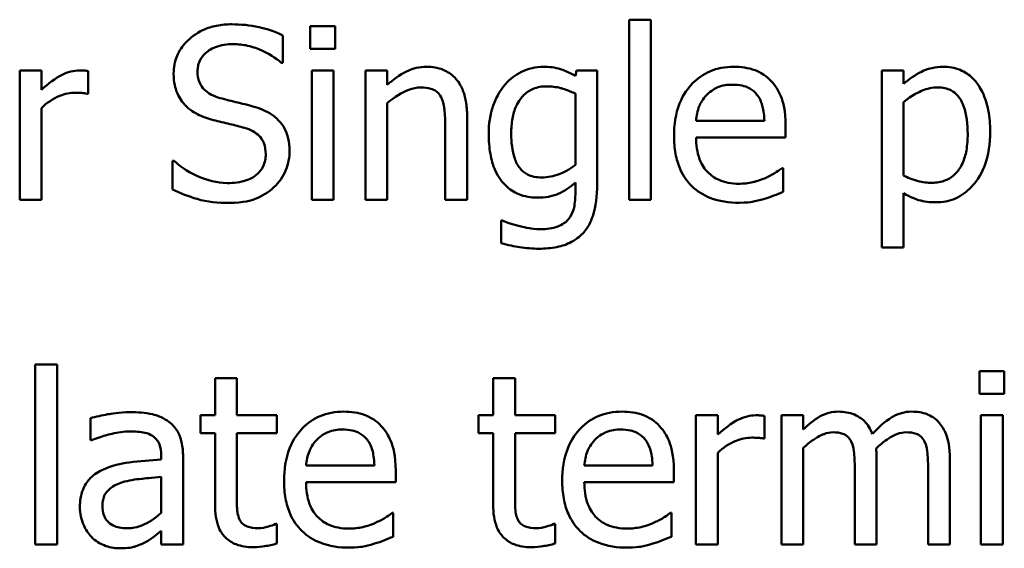
# Model space of a CAD drawing. Units: inches. Extents: x 0.05 to 2.15, y 0.02 to 1.68.
# Drawn here: x 0.99 to 1.05, y 0.21 to 0.24 of the extents above; entities that cross this region are included whole.
import ezdxf

# ---------------------------------------------------------------- set-up
doc = ezdxf.new("R2010")
doc.units = ezdxf.units.IN
doc.header["$LTSCALE"] = 0.1
doc.header["$MEASUREMENT"] = 0
doc.layers.add('Visible (ANSI)', color=7, linetype='Continuous', lineweight=50)

msp = doc.modelspace()

# ---------------------------------------------------------------- linework, layer by layer
at = {"layer": 'Visible (ANSI)'}
for p, q in [((1.031408, 0.240714), (1.030144, 0.240714)), ((1.030144, 0.240714), (1.030144, 0.230269)), ((1.031408, 0.230269), (1.031408, 0.240714)), ((1.013086, 0.240333), (1.011652, 0.240333)), ((1.011652, 0.240333), (1.011652, 0.239021)), ((1.013086, 0.239021), (1.013086, 0.240333)), ((1.010063, 0.23821), (1.010063, 0.239799)), ((1.011652, 0.239021), (1.013086, 0.239021)), ((1.009966, 0.23821), (1.010063, 0.23821)), ((0.99606, 0.237773), (0.994796, 0.237773)), ((0.994796, 0.237773), (0.994796, 0.230269)), ((0.99606, 0.236654), (0.99606, 0.237773)), ((0.998775, 0.236419), (0.998775, 0.237732)), ((1.012997, 0.237773), (1.011733, 0.237773)), ((1.011733, 0.237773), (1.011733, 0.230269)), ((1.012997, 0.230269), (1.012997, 0.237773)), ((1.016117, 0.237773), (1.014853, 0.237773)), ((1.014853, 0.237773), (1.014853, 0.230269)), ((1.016117, 0.236938), (1.016117, 0.237773)), ((1.027097, 0.237773), (1.027024, 0.237457)), ((1.028289, 0.237773), (1.027097, 0.237773)), ((1.028289, 0.231128), (1.028289, 0.237773)), ((1.04606, 0.237773), (1.044796, 0.237773)), ((1.044796, 0.237773), (1.044796, 0.227505)), ((1.04606, 0.236987), (1.04606, 0.237773)), ((1.027024, 0.236427), (1.027024, 0.232303)), ((0.99871, 0.236419), (0.998775, 0.236419)), ((1.016117, 0.230269), (1.016117, 0.235876)), ((1.04606, 0.231671), (1.04606, 0.235933)), ((0.99606, 0.230269), (0.99606, 0.235593)), ((1.020744, 0.230269), (1.020744, 0.235139)), ((1.037989, 0.234855), (1.034026, 0.234855)), ((1.01948, 0.234547), (1.01948, 0.230269)), ((1.03922, 0.233891), (1.03922, 0.23458)), ((1.034026, 0.233891), (1.03922, 0.233891)), ((1.00375, 0.232538), (1.003653, 0.232538)), ((1.003653, 0.232538), (1.003653, 0.230868)), ((1.039083, 0.232108), (1.03901, 0.232108)), ((1.039083, 0.23073), (1.039083, 0.232108)), ((1.027024, 0.231265), (1.027024, 0.230609)), ((0.994796, 0.230269), (0.99606, 0.230269)), ((1.011733, 0.230269), (1.012997, 0.230269)), ((1.014853, 0.230269), (1.016117, 0.230269)), ((1.01948, 0.230269), (1.020744, 0.230269)), ((1.030144, 0.230269), (1.031408, 0.230269)), ((1.04606, 0.227505), (1.04606, 0.230649)), ((1.022786, 0.229069), (1.022721, 0.229069)), ((1.022721, 0.229069), (1.022721, 0.227756)), ((1.044796, 0.227505), (1.04606, 0.227505)), ((0.995703, 0.220714), (0.995703, 0.210269)), ((0.996968, 0.220714), (0.995703, 0.220714)), ((0.996968, 0.210269), (0.996968, 0.220714)), ((1.007389, 0.219928), (1.006125, 0.219928)), ((1.006125, 0.219928), (1.006125, 0.217773)), ((1.007389, 0.217773), (1.007389, 0.219928)), ((1.022259, 0.219928), (1.022259, 0.217773)), ((1.023524, 0.219928), (1.022259, 0.219928)), ((1.023524, 0.217773), (1.023524, 0.219928)), ((1.050468, 0.220333), (1.050468, 0.219021)), ((1.051903, 0.220333), (1.050468, 0.220333)), ((1.051903, 0.219021), (1.051903, 0.220333)), ((1.050468, 0.219021), (1.051903, 0.219021)), ((0.998896, 0.217611), (0.998896, 0.216322)), ((1.006125, 0.217773), (1.005274, 0.217773)), ((1.005274, 0.217773), (1.005274, 0.216727)), ((1.009715, 0.217773), (1.007389, 0.217773)), ((1.009715, 0.216727), (1.009715, 0.217773)), ((1.021408, 0.217773), (1.021408, 0.216727)), ((1.022259, 0.217773), (1.021408, 0.217773)), ((1.025849, 0.217773), (1.023524, 0.217773)), ((1.025849, 0.216727), (1.025849, 0.217773)), ((1.035282, 0.217773), (1.034018, 0.217773)), ((1.034018, 0.217773), (1.034018, 0.210269)), ((1.035282, 0.216654), (1.035282, 0.217773)), ((1.037997, 0.216419), (1.037997, 0.217732)), ((1.040242, 0.217773), (1.038977, 0.217773)), ((1.038977, 0.217773), (1.038977, 0.210269)), ((1.040242, 0.216946), (1.040242, 0.217773)), ((1.051814, 0.217773), (1.05055, 0.217773)), ((1.05055, 0.217773), (1.05055, 0.210269)), ((1.051814, 0.210269), (1.051814, 0.217773)), ((1.005274, 0.216727), (1.006125, 0.216727)), ((1.006125, 0.216727), (1.006125, 0.21257)), ((1.007389, 0.213154), (1.007389, 0.216727)), ((1.007389, 0.216727), (1.009715, 0.216727)), ((1.021408, 0.216727), (1.022259, 0.216727)), ((1.022259, 0.216727), (1.022259, 0.21257)), ((1.023524, 0.213154), (1.023524, 0.216727)), ((1.023524, 0.216727), (1.025849, 0.216727)), ((0.998896, 0.216322), (0.998969, 0.216322)), ((1.037932, 0.216419), (1.037997, 0.216419)), ((1.040242, 0.210269), (1.040242, 0.215876)), ((1.003005, 0.215447), (1.003005, 0.215204)), ((1.004269, 0.210269), (1.004269, 0.215398)), ((1.035282, 0.210269), (1.035282, 0.215593)), ((1.015371, 0.214855), (1.011408, 0.214855)), ((1.031506, 0.214855), (1.027543, 0.214855)), ((1.044496, 0.210269), (1.044496, 0.215212)), ((1.04875, 0.210269), (1.04875, 0.215212)), ((1.003005, 0.214199), (1.003005, 0.212116)), ((1.016603, 0.213891), (1.016603, 0.21458)), ((1.032738, 0.213891), (1.032738, 0.21458)), ((1.043232, 0.214612), (1.043232, 0.210269)), ((1.047486, 0.214612), (1.047486, 0.210269)), ((1.011408, 0.213891), (1.016603, 0.213891)), ((1.027543, 0.213891), (1.032738, 0.213891)), ((1.016465, 0.212108), (1.016392, 0.212108)), ((1.016465, 0.21073), (1.016465, 0.212108)), ((1.0326, 0.212108), (1.032527, 0.212108)), ((1.0326, 0.21073), (1.0326, 0.212108)), ((1.009715, 0.211468), (1.009642, 0.211468)), ((1.009715, 0.210333), (1.009715, 0.211468)), ((1.025849, 0.211468), (1.025776, 0.211468)), ((1.025849, 0.210333), (1.025849, 0.211468)), ((1.003005, 0.211063), (1.003005, 0.210269)), ((0.995703, 0.210269), (0.996968, 0.210269)), ((1.003005, 0.210269), (1.004269, 0.210269)), ((1.034018, 0.210269), (1.035282, 0.210269)), ((1.038977, 0.210269), (1.040242, 0.210269)), ((1.043232, 0.210269), (1.044496, 0.210269)), ((1.047486, 0.210269), (1.04875, 0.210269)), ((1.05055, 0.210269), (1.051814, 0.210269))]:
    msp.add_line(p, q, dxfattribs=at)
for points, knots in [([(1.007089, 0.240447), (1.006797, 0.240447), (1.006505, 0.240422), (1.005954, 0.240313), (1.005697, 0.240234), (1.004984, 0.239911), (1.004667, 0.239636), (1.004233, 0.239185), (1.004049, 0.238915), (1.003786, 0.238284), (1.003726, 0.23794), (1.003726, 0.237586)], [-0.009940397, -0.009940397, -0.009940397, -0.009940397, -0.008655385, -0.008655385, -0.007466602, -0.007466602, -0.00521138, -0.00521138, -0.00269573, -0.00269573, 0, 0, 0, 0]), ([(1.010063, 0.239799), (1.009549, 0.240053), (1.009058, 0.240196), (1.008156, 0.240397), (1.007623, 0.240447), (1.007089, 0.240447)], [-0.007039159, -0.007039159, -0.007039159, -0.007039159, -0.004068241, -0.004068241, 0, 0, 0, 0]), ([(1.005112, 0.237724), (1.005112, 0.237825), (1.005121, 0.237925), (1.005159, 0.238118), (1.005187, 0.238209), (1.005297, 0.238464), (1.005402, 0.238609), (1.005677, 0.238873), (1.005875, 0.239014), (1.006474, 0.23925), (1.006829, 0.239296), (1.007178, 0.239296)], [-0.009128041, -0.009128041, -0.009128041, -0.009128041, -0.008001072, -0.008001072, -0.006928931, -0.006928931, -0.004896733, -0.004896733, -0.002664054, -0.002664054, 0, 0, 0, 0]), ([(1.007178, 0.239296), (1.00746, 0.239296), (1.007738, 0.239267), (1.008369, 0.239131), (1.008638, 0.239019), (1.009224, 0.238756), (1.00963, 0.238518), (1.009966, 0.23821)], [-0.00600494, -0.00600494, -0.00600494, -0.00600494, -0.004900316, -0.004900316, -0.003473389, -0.003473389, 0, 0, 0, 0]), ([(0.998264, 0.237773), (0.998097, 0.237773), (0.997933, 0.23775), (0.997578, 0.237661), (0.997404, 0.23759), (0.996867, 0.237328), (0.996443, 0.236997), (0.99606, 0.236654)], [-0.006465076, -0.006465076, -0.006465076, -0.006465076, -0.005301657, -0.005301657, -0.003915174, -0.003915174, 0, 0, 0, 0]), ([(0.998775, 0.237732), (0.99867, 0.237753), (0.9986, 0.237761), (0.998477, 0.237771), (0.998362, 0.237773), (0.998264, 0.237773)], [-0.001161587, -0.001161587, -0.001161587, -0.001161587, -0.000748418, -0.000748418, 0, 0, 0, 0]), ([(1.003726, 0.237586), (1.003726, 0.237049), (1.003834, 0.236718), (1.00401, 0.236262), (1.004166, 0.236004), (1.004374, 0.235779)], [-0.003718964, -0.003718964, -0.003718964, -0.003718964, -0.002336, -0.002336, 0, 0, 0, 0]), ([(1.006417, 0.236168), (1.006235, 0.236217), (1.006056, 0.236283), (1.005745, 0.236451), (1.00561, 0.236548), (1.005404, 0.236758), (1.0053, 0.236889), (1.005142, 0.237286), (1.005112, 0.237506), (1.005112, 0.237724)], [-0.007599707, -0.007599707, -0.007599707, -0.007599707, -0.005290126, -0.005290126, -0.003249677, -0.003249677, -0.001663545, -0.001663545, 0, 0, 0, 0]), ([(1.018394, 0.237983), (1.018192, 0.237983), (1.017992, 0.237962), (1.017521, 0.237853), (1.017323, 0.237761), (1.016827, 0.237518), (1.016451, 0.237239), (1.016117, 0.236938)], [-0.004761442, -0.004761442, -0.004761442, -0.004761442, -0.004203776, -0.004203776, -0.003427414, -0.003427414, 0, 0, 0, 0]), ([(1.020744, 0.235139), (1.020744, 0.23542), (1.020725, 0.235705), (1.020634, 0.236221), (1.020569, 0.236458), (1.020388, 0.236876), (1.020248, 0.237136), (1.019816, 0.237567), (1.019597, 0.237712), (1.019045, 0.237935), (1.01872, 0.237983), (1.018394, 0.237983)], [-0.01355944, -0.01355944, -0.01355944, -0.01355944, -0.01011823, -0.01011823, -0.00713754, -0.00713754, -0.00453018, -0.00453018, -0.0024877, -0.0024877, 0, 0, 0, 0]), ([(1.025161, 0.237983), (1.024943, 0.237983), (1.024728, 0.237959), (1.02427, 0.237851), (1.02406, 0.237767), (1.023537, 0.237513), (1.023227, 0.237276), (1.022964, 0.236978)], [-0.005642214, -0.005642214, -0.005642214, -0.005642214, -0.004433, -0.004433, -0.003026515, -0.003026515, 0, 0, 0, 0]), ([(1.027024, 0.237457), (1.026596, 0.237707), (1.026282, 0.237809), (1.02585, 0.237949), (1.025496, 0.237983), (1.025161, 0.237983)], [-0.003457184, -0.003457184, -0.003457184, -0.003457184, -0.002557616, -0.002557616, 0, 0, 0, 0]), ([(1.036214, 0.237983), (1.03597, 0.237983), (1.035726, 0.237963), (1.035261, 0.237874), (1.035042, 0.237809), (1.034448, 0.237557), (1.034114, 0.237322), (1.033586, 0.236781), (1.033289, 0.236411), (1.032832, 0.235257), (1.032746, 0.234615), (1.032746, 0.23398)], [-0.02152837, -0.02152837, -0.02152837, -0.02152837, -0.01821592, -0.01821592, -0.01509997, -0.01509997, -0.00945103, -0.00945103, -0.00483786, -0.00483786, 0, 0, 0, 0]), ([(1.038386, 0.237149), (1.038256, 0.237289), (1.038112, 0.237414), (1.037751, 0.237658), (1.037568, 0.237736), (1.037057, 0.237928), (1.036633, 0.237983), (1.036214, 0.237983)], [-0.004908988, -0.004908988, -0.004908988, -0.004908988, -0.004155565, -0.004155565, -0.003194471, -0.003194471, 0, 0, 0, 0]), ([(1.048353, 0.237983), (1.048135, 0.237983), (1.047918, 0.237961), (1.047407, 0.237845), (1.047196, 0.237744), (1.046723, 0.237511), (1.046375, 0.237274), (1.04606, 0.236987)], [-0.004567362, -0.004567362, -0.004567362, -0.004567362, -0.004016723, -0.004016723, -0.003246502, -0.003246502, 0, 0, 0, 0]), ([(1.051084, 0.234223), (1.051084, 0.234641), (1.051052, 0.235066), (1.0509, 0.235833), (1.050791, 0.236183), (1.050509, 0.236758), (1.050325, 0.237061), (1.049848, 0.23753), (1.04961, 0.237691), (1.049026, 0.23793), (1.048692, 0.237983), (1.048353, 0.237983)], [-0.01580726, -0.01580726, -0.01580726, -0.01580726, -0.01146325, -0.01146325, -0.0076817, -0.0076817, -0.004809, -0.004809, -0.00258299, -0.00258299, 0, 0, 0, 0]), ([(1.03922, 0.23458), (1.03922, 0.235433), (1.039076, 0.235943), (1.038807, 0.2366), (1.038626, 0.236894), (1.038386, 0.237149)], [-0.005407838, -0.005407838, -0.005407838, -0.005407838, -0.002663903, -0.002663903, 0, 0, 0, 0]), ([(0.99606, 0.235593), (0.99637, 0.235892), (0.996723, 0.23614), (0.997415, 0.236413), (0.997717, 0.236476), (0.998029, 0.236476)], [-0.005675786, -0.005675786, -0.005675786, -0.005675786, -0.002380595, -0.002380595, 0, 0, 0, 0]), ([(0.998029, 0.236476), (0.998155, 0.236476), (0.998281, 0.236474), (0.998509, 0.236463), (0.998611, 0.236447), (0.99871, 0.236419)], [-0.001743318, -0.001743318, -0.001743318, -0.001743318, -0.000785958, -0.000785958, 0, 0, 0, 0]), ([(1.016117, 0.235876), (1.01653, 0.236227), (1.016972, 0.236505), (1.017587, 0.236735), (1.017821, 0.236784), (1.018062, 0.236784)], [-0.004999975, -0.004999975, -0.004999975, -0.004999975, -0.001832354, -0.001832354, 0, 0, 0, 0]), ([(1.018062, 0.236784), (1.018253, 0.236784), (1.018461, 0.236767), (1.018728, 0.236685), (1.018856, 0.236636), (1.019089, 0.236448), (1.019172, 0.236344), (1.019237, 0.236225)], [-0.005052274, -0.005052274, -0.005052274, -0.005052274, -0.002280219, -0.002280219, -0.001031359, -0.001031359, 0, 0, 0, 0]), ([(1.022964, 0.236978), (1.022593, 0.236545), (1.02238, 0.236067), (1.022071, 0.235221), (1.022, 0.234653), (1.022, 0.234094)], [-0.006860786, -0.006860786, -0.006860786, -0.006860786, -0.0042651, -0.0042651, 0, 0, 0, 0]), ([(1.023305, 0.234118), (1.023305, 0.234408), (1.023325, 0.234705), (1.023421, 0.235235), (1.023489, 0.235477), (1.023735, 0.23602), (1.023903, 0.236214), (1.024188, 0.236495), (1.024374, 0.23662), (1.024832, 0.236808), (1.025096, 0.236849), (1.025363, 0.236849)], [-0.007116425, -0.007116425, -0.007116425, -0.007116425, -0.00601983, -0.00601983, -0.005082993, -0.005082993, -0.003774134, -0.003774134, -0.002036354, -0.002036354, 0, 0, 0, 0]), ([(1.025363, 0.236849), (1.025632, 0.236849), (1.025896, 0.236815), (1.026311, 0.236714), (1.026599, 0.236633), (1.027024, 0.236427)], [-0.009696948, -0.009696948, -0.009696948, -0.009696948, -0.003597715, -0.003597715, 0, 0, 0, 0]), ([(1.034642, 0.236354), (1.034911, 0.236623), (1.035156, 0.236742), (1.03556, 0.23691), (1.035857, 0.236946), (1.036141, 0.236946)], [-0.003323466, -0.003323466, -0.003323466, -0.003323466, -0.002166138, -0.002166138, 0, 0, 0, 0]), ([(1.036141, 0.236946), (1.036329, 0.236946), (1.036523, 0.236931), (1.036818, 0.236864), (1.036977, 0.236818), (1.037308, 0.236628), (1.037446, 0.236509), (1.037559, 0.236363)], [-0.00537093, -0.00537093, -0.00537093, -0.00537093, -0.002907638, -0.002907638, -0.001411923, -0.001411923, 0, 0, 0, 0]), ([(1.04606, 0.235933), (1.046531, 0.236327), (1.046948, 0.236524), (1.047429, 0.236722), (1.047731, 0.236784), (1.048045, 0.236784)], [-0.003964062, -0.003964062, -0.003964062, -0.003964062, -0.002395306, -0.002395306, 0, 0, 0, 0]), ([(1.048045, 0.236784), (1.048183, 0.236784), (1.04832, 0.236772), (1.048576, 0.236717), (1.048694, 0.236678), (1.048961, 0.236543), (1.049096, 0.236437), (1.049271, 0.236232), (1.049418, 0.236046), (1.04972, 0.235217), (1.04978, 0.234648), (1.04978, 0.234077)], [-0.02209788, -0.02209788, -0.02209788, -0.02209788, -0.01751829, -0.01751829, -0.01335611, -0.01335611, -0.00753335, -0.00753335, -0.00434994, -0.00434994, 0, 0, 0, 0]), ([(1.008467, 0.235641), (1.008054, 0.235765), (1.007589, 0.235876), (1.00712, 0.235988), (1.006746, 0.236079), (1.006417, 0.236168)], [-0.003695768, -0.003695768, -0.003695768, -0.003695768, -0.002598637, -0.002598637, 0, 0, 0, 0]), ([(1.019237, 0.236225), (1.019378, 0.235966), (1.019417, 0.235643), (1.019466, 0.235193), (1.01948, 0.234867), (1.01948, 0.234547)], [-0.00344813, -0.00344813, -0.00344813, -0.00344813, -0.002439459, -0.002439459, 0, 0, 0, 0]), ([(1.034026, 0.234855), (1.03405, 0.23514), (1.034105, 0.235429), (1.034277, 0.235854), (1.034398, 0.236096), (1.034642, 0.236354)], [-0.00717496, -0.00717496, -0.00717496, -0.00717496, -0.002706401, -0.002706401, 0, 0, 0, 0]), ([(1.037559, 0.236363), (1.037629, 0.236276), (1.037688, 0.236181), (1.037792, 0.235971), (1.037834, 0.235856), (1.037918, 0.23556), (1.037975, 0.235284), (1.037989, 0.234855)], [-0.007372024, -0.007372024, -0.007372024, -0.007372024, -0.005411863, -0.005411863, -0.003266583, -0.003266583, 0, 0, 0, 0]), ([(1.004374, 0.235779), (1.004671, 0.235467), (1.004961, 0.23531), (1.005394, 0.235092), (1.00571, 0.23498), (1.006028, 0.234896)], [-0.003690948, -0.003690948, -0.003690948, -0.003690948, -0.002507384, -0.002507384, 0, 0, 0, 0]), ([(1.010452, 0.233121), (1.010452, 0.233359), (1.010429, 0.233598), (1.010322, 0.234044), (1.010245, 0.234248), (1.009958, 0.234758), (1.00974, 0.234964), (1.009247, 0.235349), (1.008859, 0.235521), (1.008467, 0.235641)], [-0.006812479, -0.006812479, -0.006812479, -0.006812479, -0.005744742, -0.005744742, -0.004757933, -0.004757933, -0.0031223, -0.0031223, 0, 0, 0, 0]), ([(1.006028, 0.234896), (1.006347, 0.234815), (1.006667, 0.234735), (1.007269, 0.234596), (1.007557, 0.23452), (1.007835, 0.234442)], [-0.004704681, -0.004704681, -0.004704681, -0.004704681, -0.002195183, -0.002195183, 0, 0, 0, 0]), ([(1.007835, 0.234442), (1.008004, 0.234393), (1.008172, 0.234329), (1.008459, 0.234172), (1.008583, 0.234084), (1.008772, 0.233891), (1.008876, 0.233759), (1.009036, 0.233357), (1.009067, 0.233133), (1.009067, 0.23291)], [-0.00764853, -0.00764853, -0.00764853, -0.00764853, -0.005303981, -0.005303981, -0.003295473, -0.003295473, -0.001693771, -0.001693771, 0, 0, 0, 0]), ([(1.047924, 0.230123), (1.048124, 0.230123), (1.048322, 0.23014), (1.048706, 0.230217), (1.048889, 0.230273), (1.049415, 0.230501), (1.049719, 0.230724), (1.050251, 0.231278), (1.050536, 0.231663), (1.050996, 0.232847), (1.051084, 0.233543), (1.051084, 0.234223)], [-0.01865525, -0.01865525, -0.01865525, -0.01865525, -0.01633536, -0.01633536, -0.0141092, -0.0141092, -0.00967515, -0.00967515, -0.0051862, -0.0051862, 0, 0, 0, 0]), ([(1.022, 0.234094), (1.022, 0.233707), (1.022027, 0.233313), (1.022153, 0.232606), (1.022244, 0.232282), (1.022575, 0.231541), (1.022808, 0.231272), (1.023205, 0.230881), (1.023459, 0.23071), (1.024081, 0.230455), (1.024435, 0.230398), (1.024796, 0.230398)], [-0.009778033, -0.009778033, -0.009778033, -0.009778033, -0.008274679, -0.008274679, -0.006986818, -0.006986818, -0.005121019, -0.005121019, -0.002746192, -0.002746192, 0, 0, 0, 0]), ([(1.025079, 0.231565), (1.024927, 0.231565), (1.024774, 0.231578), (1.024492, 0.231638), (1.024363, 0.231681), (1.024084, 0.231823), (1.023948, 0.231931), (1.023679, 0.232249), (1.023577, 0.232468), (1.023357, 0.2331), (1.023305, 0.233608), (1.023305, 0.234118)], [-0.009258506, -0.009258506, -0.009258506, -0.009258506, -0.008097693, -0.008097693, -0.007059627, -0.007059627, -0.005708274, -0.005708274, -0.003886132, -0.003886132, 0, 0, 0, 0]), ([(1.032746, 0.23398), (1.032746, 0.233631), (1.032772, 0.23328), (1.032891, 0.232631), (1.032978, 0.232332), (1.033268, 0.231672), (1.033494, 0.231339), (1.034091, 0.23076), (1.034441, 0.23054), (1.035367, 0.230175), (1.035949, 0.230098), (1.036522, 0.230098)], [-0.01571305, -0.01571305, -0.01571305, -0.01571305, -0.01306037, -0.01306037, -0.01069793, -0.01069793, -0.00757701, -0.00757701, -0.00436853, -0.00436853, 0, 0, 0, 0]), ([(1.036506, 0.231201), (1.0363, 0.231201), (1.036094, 0.231217), (1.035709, 0.23129), (1.03553, 0.231342), (1.035103, 0.231531), (1.034878, 0.231688), (1.034553, 0.232029), (1.03437, 0.232259), (1.034079, 0.233024), (1.034026, 0.233464), (1.034026, 0.233891)], [-0.01673314, -0.01673314, -0.01673314, -0.01673314, -0.01352475, -0.01352475, -0.01060725, -0.01060725, -0.00622902, -0.00622902, -0.0032534, -0.0032534, 0, 0, 0, 0]), ([(1.04978, 0.234077), (1.04978, 0.233765), (1.049759, 0.233445), (1.049657, 0.232878), (1.049585, 0.23262), (1.049349, 0.232107), (1.049198, 0.231911), (1.048893, 0.231609), (1.048708, 0.231485), (1.048249, 0.231298), (1.047983, 0.231257), (1.047713, 0.231257)], [-0.008289724, -0.008289724, -0.008289724, -0.008289724, -0.006682663, -0.006682663, -0.005330091, -0.005330091, -0.003776178, -0.003776178, -0.002052317, -0.002052317, 0, 0, 0, 0]), ([(1.009545, 0.230998), (1.009693, 0.231135), (1.009825, 0.231288), (1.010056, 0.231627), (1.010152, 0.231809), (1.010376, 0.232362), (1.010452, 0.232734), (1.010452, 0.233121)], [-0.006096036, -0.006096036, -0.006096036, -0.006096036, -0.004543209, -0.004543209, -0.00294739, -0.00294739, 0, 0, 0, 0]), ([(1.006838, 0.231241), (1.006208, 0.231241), (1.005648, 0.231413), (1.004683, 0.231809), (1.004187, 0.232128), (1.00375, 0.232538)], [-0.007945809, -0.007945809, -0.007945809, -0.007945809, -0.004566292, -0.004566292, 0, 0, 0, 0]), ([(1.009067, 0.23291), (1.009067, 0.232788), (1.009055, 0.232666), (1.009006, 0.232433), (1.00897, 0.232324), (1.008835, 0.232041), (1.008716, 0.231887), (1.008435, 0.231634), (1.008246, 0.231503), (1.007607, 0.23128), (1.007211, 0.231241), (1.006838, 0.231241)], [-0.0107221, -0.0107221, -0.0107221, -0.0107221, -0.00915412, -0.00915412, -0.00767669, -0.00767669, -0.00514614, -0.00514614, -0.00284034, -0.00284034, 0, 0, 0, 0]), ([(1.027024, 0.232303), (1.026676, 0.232009), (1.026334, 0.231849), (1.025759, 0.231636), (1.025424, 0.231565), (1.025079, 0.231565)], [-0.004669309, -0.004669309, -0.004669309, -0.004669309, -0.002622726, -0.002622726, 0, 0, 0, 0]), ([(1.03901, 0.232108), (1.038865, 0.231986), (1.0387, 0.231884), (1.038441, 0.231728), (1.038235, 0.231623), (1.038045, 0.231533)], [-0.002302858, -0.002302858, -0.002302858, -0.002302858, -0.001600197, -0.001600197, 0, 0, 0, 0]), ([(1.038045, 0.231533), (1.037724, 0.231388), (1.037421, 0.231317), (1.037052, 0.231231), (1.036781, 0.231201), (1.036506, 0.231201)], [-0.002887455, -0.002887455, -0.002887455, -0.002887455, -0.002095765, -0.002095765, 0, 0, 0, 0]), ([(1.047713, 0.231257), (1.047445, 0.231257), (1.047167, 0.231281), (1.046591, 0.231426), (1.046243, 0.231584), (1.04606, 0.231671)], [-0.002813465, -0.002813465, -0.002813465, -0.002813465, -0.001543612, -0.001543612, 0, 0, 0, 0]), ([(1.003653, 0.230868), (1.004115, 0.230646), (1.004597, 0.230463), (1.005671, 0.230143), (1.006328, 0.23009), (1.006935, 0.23009)], [-0.008517275, -0.008517275, -0.008517275, -0.008517275, -0.004624941, -0.004624941, 0, 0, 0, 0]), ([(1.006935, 0.23009), (1.007794, 0.23009), (1.008252, 0.230245), (1.008863, 0.230482), (1.009225, 0.230705), (1.009545, 0.230998)], [-0.004989106, -0.004989106, -0.004989106, -0.004989106, -0.003301408, -0.003301408, 0, 0, 0, 0]), ([(1.024796, 0.230398), (1.02502, 0.230398), (1.02525, 0.230413), (1.025759, 0.2305), (1.02594, 0.230573), (1.026388, 0.230766), (1.026726, 0.231005), (1.027024, 0.231265)], [-0.004241225, -0.004241225, -0.004241225, -0.004241225, -0.003710188, -0.003710188, -0.003019809, -0.003019809, 0, 0, 0, 0]), ([(1.024917, 0.227432), (1.025263, 0.227432), (1.025616, 0.22746), (1.026247, 0.227591), (1.026533, 0.227685), (1.027145, 0.228006), (1.027366, 0.228217), (1.027748, 0.228654), (1.027916, 0.228979), (1.028228, 0.229891), (1.028289, 0.23053), (1.028289, 0.231128)], [-0.01167112, -0.01167112, -0.01167112, -0.01167112, -0.0102206, -0.0102206, -0.0089671, -0.0089671, -0.00732741, -0.00732741, -0.0045561, -0.0045561, 0, 0, 0, 0]), ([(1.03794, 0.230309), (1.038198, 0.230382), (1.038431, 0.230472), (1.038705, 0.23058), (1.038909, 0.23066), (1.039083, 0.23073)], [-0.002261744, -0.002261744, -0.002261744, -0.002261744, -0.001430838, -0.001430838, 0, 0, 0, 0]), ([(1.027024, 0.230609), (1.027024, 0.230109), (1.02695, 0.229815), (1.026856, 0.229495), (1.026764, 0.229313), (1.026635, 0.22915)], [-0.0025416, -0.0025416, -0.0025416, -0.0025416, -0.001580349, -0.001580349, 0, 0, 0, 0]), ([(1.036522, 0.230098), (1.036963, 0.230098), (1.037187, 0.230136), (1.037497, 0.23019), (1.037725, 0.230247), (1.03794, 0.230309)], [-0.002395098, -0.002395098, -0.002395098, -0.002395098, -0.001710015, -0.001710015, 0, 0, 0, 0]), ([(1.04606, 0.230649), (1.046469, 0.230404), (1.046772, 0.230302), (1.047252, 0.230157), (1.047593, 0.230123), (1.047924, 0.230123)], [-0.003821521, -0.003821521, -0.003821521, -0.003821521, -0.002519642, -0.002519642, 0, 0, 0, 0]), ([(1.023726, 0.228761), (1.023414, 0.228833), (1.02323, 0.228899), (1.023053, 0.228963), (1.022896, 0.229021), (1.022786, 0.229069)], [-0.001469786, -0.001469786, -0.001469786, -0.001469786, -0.000916977, -0.000916977, 0, 0, 0, 0]), ([(1.026635, 0.22915), (1.026557, 0.229055), (1.026466, 0.228974), (1.026242, 0.228822), (1.026114, 0.228763), (1.025695, 0.228604), (1.025344, 0.228567), (1.025015, 0.228567)], [-0.004165417, -0.004165417, -0.004165417, -0.004165417, -0.003411519, -0.003411519, -0.002508494, -0.002508494, 0, 0, 0, 0]), ([(1.025015, 0.228567), (1.024676, 0.228567), (1.024456, 0.228604), (1.024156, 0.228658), (1.023937, 0.228707), (1.023726, 0.228761)], [-0.002324162, -0.002324162, -0.002324162, -0.002324162, -0.001659223, -0.001659223, 0, 0, 0, 0]), ([(1.022721, 0.227756), (1.023115, 0.22764), (1.023495, 0.227567), (1.024164, 0.227464), (1.02454, 0.227432), (1.024917, 0.227432)], [-0.005157803, -0.005157803, -0.005157803, -0.005157803, -0.002875829, -0.002875829, 0, 0, 0, 0]), ([(1.00119, 0.217951), (1.000559, 0.217951), (1.000074, 0.217862), (0.999603, 0.217775), (0.999192, 0.217693), (0.998896, 0.217611)], [-0.00374189, -0.00374189, -0.00374189, -0.00374189, -0.002335583, -0.002335583, 0, 0, 0, 0]), ([(1.003451, 0.217392), (1.003311, 0.217497), (1.003161, 0.217586), (1.002782, 0.21776), (1.002594, 0.217807), (1.002085, 0.217924), (1.001612, 0.217951), (1.00119, 0.217951)], [-0.004506293, -0.004506293, -0.004506293, -0.004506293, -0.003965455, -0.003965455, -0.003218699, -0.003218699, 0, 0, 0, 0]), ([(1.013597, 0.217983), (1.013353, 0.217983), (1.013109, 0.217963), (1.012644, 0.217874), (1.012425, 0.217809), (1.011831, 0.217557), (1.011496, 0.217322), (1.010968, 0.216781), (1.010672, 0.216411), (1.010215, 0.215257), (1.010128, 0.214615), (1.010128, 0.21398)], [-0.02152837, -0.02152837, -0.02152837, -0.02152837, -0.01821592, -0.01821592, -0.01509997, -0.01509997, -0.00945103, -0.00945103, -0.00483786, -0.00483786, 0, 0, 0, 0]), ([(1.015768, 0.217149), (1.015638, 0.217289), (1.015494, 0.217414), (1.015133, 0.217658), (1.01495, 0.217736), (1.01444, 0.217928), (1.014016, 0.217983), (1.013597, 0.217983)], [-0.004908988, -0.004908988, -0.004908988, -0.004908988, -0.004155565, -0.004155565, -0.003194471, -0.003194471, 0, 0, 0, 0]), ([(1.029731, 0.217983), (1.029487, 0.217983), (1.029244, 0.217963), (1.028778, 0.217874), (1.028559, 0.217809), (1.027965, 0.217557), (1.027631, 0.217322), (1.027103, 0.216781), (1.026806, 0.216411), (1.026349, 0.215257), (1.026263, 0.214615), (1.026263, 0.21398)], [-0.02152837, -0.02152837, -0.02152837, -0.02152837, -0.01821592, -0.01821592, -0.01509997, -0.01509997, -0.00945103, -0.00945103, -0.00483786, -0.00483786, 0, 0, 0, 0]), ([(1.031903, 0.217149), (1.031773, 0.217289), (1.031629, 0.217414), (1.031268, 0.217658), (1.031085, 0.217736), (1.030574, 0.217928), (1.03015, 0.217983), (1.029731, 0.217983)], [-0.004908988, -0.004908988, -0.004908988, -0.004908988, -0.004155565, -0.004155565, -0.003194471, -0.003194471, 0, 0, 0, 0]), ([(1.037486, 0.217773), (1.037319, 0.217773), (1.037155, 0.21775), (1.0368, 0.217661), (1.036626, 0.21759), (1.036089, 0.217328), (1.035665, 0.216997), (1.035282, 0.216654)], [-0.006465076, -0.006465076, -0.006465076, -0.006465076, -0.005301657, -0.005301657, -0.003915174, -0.003915174, 0, 0, 0, 0]), ([(1.037997, 0.217732), (1.037892, 0.217753), (1.037822, 0.217761), (1.037699, 0.217771), (1.037585, 0.217773), (1.037486, 0.217773)], [-0.001161587, -0.001161587, -0.001161587, -0.001161587, -0.000748418, -0.000748418, 0, 0, 0, 0]), ([(1.042292, 0.217983), (1.042103, 0.217983), (1.041916, 0.217962), (1.041478, 0.217851), (1.0413, 0.217756), (1.040862, 0.217511), (1.040533, 0.217237), (1.040242, 0.216946)], [-0.004311969, -0.004311969, -0.004311969, -0.004311969, -0.003819743, -0.003819743, -0.003136698, -0.003136698, 0, 0, 0, 0]), ([(1.044253, 0.216687), (1.044197, 0.216831), (1.044129, 0.216971), (1.043973, 0.217222), (1.043887, 0.217334), (1.043712, 0.217508), (1.043528, 0.217679), (1.042914, 0.217932), (1.042606, 0.217983), (1.042292, 0.217983)], [-0.01248826, -0.01248826, -0.01248826, -0.01248826, -0.00860085, -0.00860085, -0.00506098, -0.00506098, -0.0023973, -0.0023973, 0, 0, 0, 0]), ([(1.046546, 0.217983), (1.046339, 0.217983), (1.046136, 0.217957), (1.045664, 0.217825), (1.045467, 0.217713), (1.044957, 0.217405), (1.044576, 0.217046), (1.044253, 0.216687)], [-0.005158184, -0.005158184, -0.005158184, -0.005158184, -0.004535032, -0.004535032, -0.003682285, -0.003682285, 0, 0, 0, 0]), ([(1.048118, 0.217343), (1.048024, 0.217453), (1.047918, 0.217552), (1.047642, 0.217749), (1.047502, 0.217806), (1.047147, 0.21794), (1.046848, 0.217983), (1.046546, 0.217983)], [-0.00332647, -0.00332647, -0.00332647, -0.00332647, -0.002888, -0.002888, -0.002299422, -0.002299422, 0, 0, 0, 0]), ([(1.004269, 0.215398), (1.004269, 0.215669), (1.004247, 0.215946), (1.004136, 0.216435), (1.004057, 0.21665), (1.003813, 0.217063), (1.00365, 0.217243), (1.003451, 0.217392)], [-0.005710979, -0.005710979, -0.005710979, -0.005710979, -0.003652128, -0.003652128, -0.001891771, -0.001891771, 0, 0, 0, 0]), ([(1.016603, 0.21458), (1.016603, 0.215433), (1.016458, 0.215943), (1.016189, 0.2166), (1.016008, 0.216894), (1.015768, 0.217149)], [-0.005407838, -0.005407838, -0.005407838, -0.005407838, -0.002663903, -0.002663903, 0, 0, 0, 0]), ([(1.032738, 0.21458), (1.032738, 0.215433), (1.032593, 0.215943), (1.032324, 0.2166), (1.032143, 0.216894), (1.031903, 0.217149)], [-0.005407838, -0.005407838, -0.005407838, -0.005407838, -0.002663903, -0.002663903, 0, 0, 0, 0]), ([(1.04875, 0.215212), (1.04875, 0.215945), (1.048638, 0.216371), (1.048426, 0.21691), (1.048295, 0.217143), (1.048118, 0.217343)], [-0.004406058, -0.004406058, -0.004406058, -0.004406058, -0.002035867, -0.002035867, 0, 0, 0, 0]), ([(0.998969, 0.216322), (0.999515, 0.216554), (0.999938, 0.216656), (1.00048, 0.216775), (1.000845, 0.216833), (1.001182, 0.216833)], [-0.004240912, -0.004240912, -0.004240912, -0.004240912, -0.002566017, -0.002566017, 0, 0, 0, 0]), ([(1.001182, 0.216833), (1.00146, 0.216833), (1.001807, 0.216812), (1.002211, 0.216722), (1.002361, 0.216666), (1.002494, 0.216581)], [-0.003159204, -0.003159204, -0.003159204, -0.003159204, -0.001206536, -0.001206536, 0, 0, 0, 0]), ([(1.002494, 0.216581), (1.002586, 0.216523), (1.002666, 0.216453), (1.002788, 0.216304), (1.002854, 0.216208), (1.002979, 0.215892), (1.003005, 0.215671), (1.003005, 0.215447)], [-0.004391149, -0.004391149, -0.004391149, -0.004391149, -0.002876908, -0.002876908, -0.00170823, -0.00170823, 0, 0, 0, 0]), ([(1.012024, 0.216354), (1.012293, 0.216623), (1.012539, 0.216742), (1.012942, 0.21691), (1.013239, 0.216946), (1.013524, 0.216946)], [-0.003323466, -0.003323466, -0.003323466, -0.003323466, -0.002166138, -0.002166138, 0, 0, 0, 0]), ([(1.013524, 0.216946), (1.013712, 0.216946), (1.013905, 0.216931), (1.0142, 0.216864), (1.01436, 0.216818), (1.014691, 0.216628), (1.014829, 0.216509), (1.014942, 0.216363)], [-0.00537093, -0.00537093, -0.00537093, -0.00537093, -0.002907638, -0.002907638, -0.001411923, -0.001411923, 0, 0, 0, 0]), ([(1.028159, 0.216354), (1.028428, 0.216623), (1.028673, 0.216742), (1.029077, 0.21691), (1.029374, 0.216946), (1.029658, 0.216946)], [-0.003323466, -0.003323466, -0.003323466, -0.003323466, -0.002166138, -0.002166138, 0, 0, 0, 0]), ([(1.029658, 0.216946), (1.029846, 0.216946), (1.03004, 0.216931), (1.030335, 0.216864), (1.030494, 0.216818), (1.030826, 0.216628), (1.030963, 0.216509), (1.031076, 0.216363)], [-0.00537093, -0.00537093, -0.00537093, -0.00537093, -0.002907638, -0.002907638, -0.001411923, -0.001411923, 0, 0, 0, 0]), ([(1.035282, 0.215593), (1.035592, 0.215892), (1.035945, 0.21614), (1.036637, 0.216413), (1.036939, 0.216476), (1.037251, 0.216476)], [-0.005675786, -0.005675786, -0.005675786, -0.005675786, -0.002380595, -0.002380595, 0, 0, 0, 0]), ([(1.037251, 0.216476), (1.037377, 0.216476), (1.037503, 0.216474), (1.037731, 0.216463), (1.037833, 0.216447), (1.037932, 0.216419)], [-0.001743318, -0.001743318, -0.001743318, -0.001743318, -0.000785958, -0.000785958, 0, 0, 0, 0]), ([(1.040242, 0.215876), (1.040428, 0.216052), (1.040626, 0.216214), (1.041163, 0.216578), (1.041384, 0.216662), (1.041616, 0.216747), (1.04179, 0.216784), (1.041968, 0.216784)], [-0.002233549, -0.002233549, -0.002233549, -0.002233549, -0.001886277, -0.001886277, -0.00135244, -0.00135244, 0, 0, 0, 0]), ([(1.041968, 0.216784), (1.042166, 0.216784), (1.042363, 0.216763), (1.042596, 0.216681), (1.042704, 0.216634), (1.0429, 0.21646), (1.042969, 0.216364), (1.043021, 0.216257)], [-0.004737315, -0.004737315, -0.004737315, -0.004737315, -0.001997193, -0.001997193, -0.000908288, -0.000908288, 0, 0, 0, 0]), ([(1.044472, 0.215852), (1.044666, 0.21604), (1.044878, 0.21622), (1.045257, 0.216476), (1.045469, 0.216603), (1.045872, 0.216747), (1.046046, 0.216784), (1.046222, 0.216784)], [-0.006062489, -0.006062489, -0.006062489, -0.006062489, -0.003267109, -0.003267109, -0.001342933, -0.001342933, 0, 0, 0, 0]), ([(1.046222, 0.216784), (1.04642, 0.216784), (1.046617, 0.216763), (1.04685, 0.216681), (1.046959, 0.216634), (1.047155, 0.21646), (1.047224, 0.216364), (1.047276, 0.216257)], [-0.004737315, -0.004737315, -0.004737315, -0.004737315, -0.001997193, -0.001997193, -0.000908288, -0.000908288, 0, 0, 0, 0]), ([(1.011408, 0.214855), (1.011433, 0.21514), (1.011488, 0.215429), (1.01166, 0.215854), (1.01178, 0.216096), (1.012024, 0.216354)], [-0.00717496, -0.00717496, -0.00717496, -0.00717496, -0.002706401, -0.002706401, 0, 0, 0, 0]), ([(1.014942, 0.216363), (1.015012, 0.216276), (1.015071, 0.216181), (1.015174, 0.215971), (1.015216, 0.215856), (1.0153, 0.21556), (1.015358, 0.215284), (1.015371, 0.214855)], [-0.007372024, -0.007372024, -0.007372024, -0.007372024, -0.005411863, -0.005411863, -0.003266583, -0.003266583, 0, 0, 0, 0]), ([(1.027543, 0.214855), (1.027567, 0.21514), (1.027622, 0.215429), (1.027794, 0.215854), (1.027915, 0.216096), (1.028159, 0.216354)], [-0.00717496, -0.00717496, -0.00717496, -0.00717496, -0.002706401, -0.002706401, 0, 0, 0, 0]), ([(1.031076, 0.216363), (1.031146, 0.216276), (1.031205, 0.216181), (1.031309, 0.215971), (1.031351, 0.215856), (1.031435, 0.21556), (1.031492, 0.215284), (1.031506, 0.214855)], [-0.007372024, -0.007372024, -0.007372024, -0.007372024, -0.005411863, -0.005411863, -0.003266583, -0.003266583, 0, 0, 0, 0]), ([(1.043021, 0.216257), (1.043147, 0.216021), (1.04318, 0.215701), (1.04322, 0.215256), (1.043232, 0.21493), (1.043232, 0.214612)], [-0.003404595, -0.003404595, -0.003404595, -0.003404595, -0.002424647, -0.002424647, 0, 0, 0, 0]), ([(1.047276, 0.216257), (1.047402, 0.216021), (1.047434, 0.215701), (1.047475, 0.215256), (1.047486, 0.21493), (1.047486, 0.214612)], [-0.003404595, -0.003404595, -0.003404595, -0.003404595, -0.002424647, -0.002424647, 0, 0, 0, 0]), ([(1.044496, 0.215212), (1.044496, 0.215417), (1.044492, 0.2155), (1.044483, 0.215668), (1.044478, 0.215765), (1.044472, 0.215852)], [-0.001283784, -0.001283784, -0.001283784, -0.001283784, -0.000668291, -0.000668291, 0, 0, 0, 0]), ([(1.003005, 0.215204), (1.002385, 0.215168), (1.001765, 0.215116), (1.000641, 0.214973), (1.000124, 0.214852), (0.999658, 0.214636)], [-0.008646995, -0.008646995, -0.008646995, -0.008646995, -0.003910189, -0.003910189, 0, 0, 0, 0]), ([(0.999658, 0.214636), (0.999375, 0.214511), (0.99911, 0.214346), (0.998774, 0.214005), (0.998602, 0.2138), (0.998339, 0.213147), (0.998289, 0.212794), (0.998289, 0.21244)], [-0.01023765, -0.01023765, -0.01023765, -0.01023765, -0.00535892, -0.00535892, -0.0026939, -0.0026939, 0, 0, 0, 0]), ([(1.000752, 0.213891), (1.001095, 0.213995), (1.001512, 0.214054), (1.001948, 0.214098), (1.002512, 0.214155), (1.003005, 0.214199)], [-0.02012104, -0.02012104, -0.02012104, -0.02012104, -0.00376934, -0.00376934, 0, 0, 0, 0]), ([(0.999593, 0.21253), (0.999593, 0.212647), (0.999604, 0.212764), (0.999652, 0.212981), (0.999688, 0.213081), (0.999786, 0.213262), (0.999866, 0.21338), (1.000246, 0.213691), (1.000491, 0.213811), (1.000752, 0.213891)], [-0.007415842, -0.007415842, -0.007415842, -0.007415842, -0.005484571, -0.005484571, -0.003745335, -0.003745335, -0.002082176, -0.002082176, 0, 0, 0, 0]), ([(1.010128, 0.21398), (1.010128, 0.213631), (1.010154, 0.21328), (1.010274, 0.212631), (1.01036, 0.212332), (1.010651, 0.211672), (1.010877, 0.211339), (1.011473, 0.21076), (1.011824, 0.21054), (1.01275, 0.210175), (1.013331, 0.210098), (1.013904, 0.210098)], [-0.01571305, -0.01571305, -0.01571305, -0.01571305, -0.01306037, -0.01306037, -0.01069793, -0.01069793, -0.00757701, -0.00757701, -0.00436853, -0.00436853, 0, 0, 0, 0]), ([(1.013888, 0.211201), (1.013683, 0.211201), (1.013477, 0.211217), (1.013092, 0.21129), (1.012913, 0.211342), (1.012485, 0.211531), (1.01226, 0.211688), (1.011936, 0.212029), (1.011752, 0.212259), (1.011461, 0.213024), (1.011408, 0.213464), (1.011408, 0.213891)], [-0.01673314, -0.01673314, -0.01673314, -0.01673314, -0.01352475, -0.01352475, -0.01060725, -0.01060725, -0.00622902, -0.00622902, -0.0032534, -0.0032534, 0, 0, 0, 0]), ([(1.026263, 0.21398), (1.026263, 0.213631), (1.026289, 0.21328), (1.026408, 0.212631), (1.026495, 0.212332), (1.026785, 0.211672), (1.027011, 0.211339), (1.027608, 0.21076), (1.027958, 0.21054), (1.028884, 0.210175), (1.029466, 0.210098), (1.030039, 0.210098)], [-0.01571305, -0.01571305, -0.01571305, -0.01571305, -0.01306037, -0.01306037, -0.01069793, -0.01069793, -0.00757701, -0.00757701, -0.00436853, -0.00436853, 0, 0, 0, 0]), ([(1.030023, 0.211201), (1.029817, 0.211201), (1.029611, 0.211217), (1.029226, 0.21129), (1.029047, 0.211342), (1.02862, 0.211531), (1.028395, 0.211688), (1.02807, 0.212029), (1.027887, 0.212259), (1.027596, 0.213024), (1.027543, 0.213464), (1.027543, 0.213891)], [-0.01673314, -0.01673314, -0.01673314, -0.01673314, -0.01352475, -0.01352475, -0.01060725, -0.01060725, -0.00622902, -0.00622902, -0.0032534, -0.0032534, 0, 0, 0, 0]), ([(1.007567, 0.211695), (1.007521, 0.211784), (1.007485, 0.211877), (1.00742, 0.212116), (1.007412, 0.212232), (1.007392, 0.212538), (1.007389, 0.212895), (1.007389, 0.213154)], [-0.002499807, -0.002499807, -0.002499807, -0.002499807, -0.002285298, -0.002285298, -0.001968514, -0.001968514, 0, 0, 0, 0]), ([(1.023702, 0.211695), (1.023656, 0.211784), (1.02362, 0.211877), (1.023555, 0.212116), (1.023547, 0.212232), (1.023527, 0.212538), (1.023524, 0.212895), (1.023524, 0.213154)], [-0.002499807, -0.002499807, -0.002499807, -0.002499807, -0.002285298, -0.002285298, -0.001968514, -0.001968514, 0, 0, 0, 0]), ([(0.998289, 0.21244), (0.998289, 0.212259), (0.998306, 0.21208), (0.998381, 0.211726), (0.998437, 0.211558), (0.998618, 0.211146), (0.998763, 0.210917), (0.998953, 0.210722)], [-0.004788651, -0.004788651, -0.004788651, -0.004788651, -0.003427353, -0.003427353, -0.002072627, -0.002072627, 0, 0, 0, 0]), ([(1.00102, 0.211225), (1.000874, 0.211225), (1.000725, 0.211236), (1.000458, 0.211287), (1.000336, 0.211324), (1.000072, 0.21145), (0.999972, 0.211534), (0.99981, 0.211704), (0.999739, 0.21182), (0.999618, 0.212132), (0.999593, 0.212333), (0.999593, 0.21253)], [-0.004494253, -0.004494253, -0.004494253, -0.004494253, -0.003846843, -0.003846843, -0.003286535, -0.003286535, -0.002547992, -0.002547992, -0.001496968, -0.001496968, 0, 0, 0, 0]), ([(1.006125, 0.21257), (1.006125, 0.212105), (1.006183, 0.211649), (1.006472, 0.210959), (1.006629, 0.210784), (1.006906, 0.210512), (1.007112, 0.210381), (1.00765, 0.210168), (1.007983, 0.210123), (1.008313, 0.210123)], [-0.006823613, -0.006823613, -0.006823613, -0.006823613, -0.005471788, -0.005471788, -0.004406585, -0.004406585, -0.002514157, -0.002514157, 0, 0, 0, 0]), ([(1.022259, 0.21257), (1.022259, 0.212105), (1.022317, 0.211649), (1.022607, 0.210959), (1.022763, 0.210784), (1.023041, 0.210512), (1.023247, 0.210381), (1.023784, 0.210168), (1.024117, 0.210123), (1.024447, 0.210123)], [-0.006823613, -0.006823613, -0.006823613, -0.006823613, -0.005471788, -0.005471788, -0.004406585, -0.004406585, -0.002514157, -0.002514157, 0, 0, 0, 0]), ([(1.003005, 0.212116), (1.002634, 0.211781), (1.002236, 0.211528), (1.001634, 0.211278), (1.001331, 0.211225), (1.00102, 0.211225)], [-0.004969907, -0.004969907, -0.004969907, -0.004969907, -0.002374047, -0.002374047, 0, 0, 0, 0]), ([(1.016392, 0.212108), (1.016247, 0.211986), (1.016082, 0.211884), (1.015823, 0.211728), (1.015618, 0.211623), (1.015428, 0.211533)], [-0.002302858, -0.002302858, -0.002302858, -0.002302858, -0.001600197, -0.001600197, 0, 0, 0, 0]), ([(1.032527, 0.212108), (1.032382, 0.211986), (1.032217, 0.211884), (1.031958, 0.211728), (1.031752, 0.211623), (1.031562, 0.211533)], [-0.002302858, -0.002302858, -0.002302858, -0.002302858, -0.001600197, -0.001600197, 0, 0, 0, 0]), ([(1.008629, 0.211225), (1.008403, 0.211225), (1.008175, 0.211248), (1.007869, 0.211366), (1.007789, 0.211424), (1.007665, 0.211534), (1.007609, 0.211609), (1.007567, 0.211695)], [-0.002078237, -0.002078237, -0.002078237, -0.002078237, -0.001260887, -0.001260887, -0.000726913, -0.000726913, 0, 0, 0, 0]), ([(1.009642, 0.211468), (1.009506, 0.211409), (1.009365, 0.211364), (1.009031, 0.211255), (1.008832, 0.211225), (1.008629, 0.211225)], [-0.002676477, -0.002676477, -0.002676477, -0.002676477, -0.001550109, -0.001550109, 0, 0, 0, 0]), ([(1.015428, 0.211533), (1.015107, 0.211388), (1.014804, 0.211317), (1.014435, 0.211231), (1.014163, 0.211201), (1.013888, 0.211201)], [-0.002887455, -0.002887455, -0.002887455, -0.002887455, -0.002095765, -0.002095765, 0, 0, 0, 0]), ([(1.024763, 0.211225), (1.024538, 0.211225), (1.02431, 0.211248), (1.024003, 0.211366), (1.023923, 0.211424), (1.023799, 0.211534), (1.023743, 0.211609), (1.023702, 0.211695)], [-0.002078237, -0.002078237, -0.002078237, -0.002078237, -0.001260887, -0.001260887, -0.000726913, -0.000726913, 0, 0, 0, 0]), ([(1.025776, 0.211468), (1.025641, 0.211409), (1.0255, 0.211364), (1.025166, 0.211255), (1.024967, 0.211225), (1.024763, 0.211225)], [-0.002676477, -0.002676477, -0.002676477, -0.002676477, -0.001550109, -0.001550109, 0, 0, 0, 0]), ([(1.031562, 0.211533), (1.031241, 0.211388), (1.030938, 0.211317), (1.030569, 0.211231), (1.030298, 0.211201), (1.030023, 0.211201)], [-0.002887455, -0.002887455, -0.002887455, -0.002887455, -0.002095765, -0.002095765, 0, 0, 0, 0]), ([(1.002089, 0.210423), (1.002333, 0.210545), (1.002528, 0.210697), (1.002715, 0.210843), (1.002877, 0.210969), (1.003005, 0.211063)], [-0.001831539, -0.001831539, -0.001831539, -0.001831539, -0.001210564, -0.001210564, 0, 0, 0, 0]), ([(1.015323, 0.210309), (1.01558, 0.210382), (1.015813, 0.210472), (1.016088, 0.21058), (1.016291, 0.21066), (1.016465, 0.21073)], [-0.002261744, -0.002261744, -0.002261744, -0.002261744, -0.001430838, -0.001430838, 0, 0, 0, 0]), ([(1.031457, 0.210309), (1.031715, 0.210382), (1.031948, 0.210472), (1.032222, 0.21058), (1.032426, 0.21066), (1.0326, 0.21073)], [-0.002261744, -0.002261744, -0.002261744, -0.002261744, -0.001430838, -0.001430838, 0, 0, 0, 0]), ([(0.998953, 0.210722), (0.999201, 0.210475), (0.99946, 0.210327), (0.999968, 0.210115), (1.000261, 0.210058), (1.000566, 0.210058)], [-0.004188628, -0.004188628, -0.004188628, -0.004188628, -0.002321648, -0.002321648, 0, 0, 0, 0]), ([(1.000566, 0.210058), (1.001117, 0.210058), (1.001354, 0.210124), (1.001668, 0.210218), (1.001884, 0.210313), (1.002089, 0.210423)], [-0.002496853, -0.002496853, -0.002496853, -0.002496853, -0.001772493, -0.001772493, 0, 0, 0, 0]), ([(1.008313, 0.210123), (1.008605, 0.210123), (1.008861, 0.210159), (1.009237, 0.210217), (1.009477, 0.210269), (1.009715, 0.210333)], [-0.002896547, -0.002896547, -0.002896547, -0.002896547, -0.001876145, -0.001876145, 0, 0, 0, 0]), ([(1.013904, 0.210098), (1.014346, 0.210098), (1.014569, 0.210136), (1.014879, 0.21019), (1.015107, 0.210247), (1.015323, 0.210309)], [-0.002395098, -0.002395098, -0.002395098, -0.002395098, -0.001710015, -0.001710015, 0, 0, 0, 0]), ([(1.024447, 0.210123), (1.024739, 0.210123), (1.024996, 0.210159), (1.025371, 0.210217), (1.025612, 0.210269), (1.025849, 0.210333)], [-0.002896547, -0.002896547, -0.002896547, -0.002896547, -0.001876145, -0.001876145, 0, 0, 0, 0]), ([(1.030039, 0.210098), (1.03048, 0.210098), (1.030704, 0.210136), (1.031014, 0.21019), (1.031242, 0.210247), (1.031457, 0.210309)], [-0.002395098, -0.002395098, -0.002395098, -0.002395098, -0.001710015, -0.001710015, 0, 0, 0, 0])]:
    msp.add_open_spline(points, degree=3, knots=knots, dxfattribs=at)

doc.saveas('drawing.dxf')
